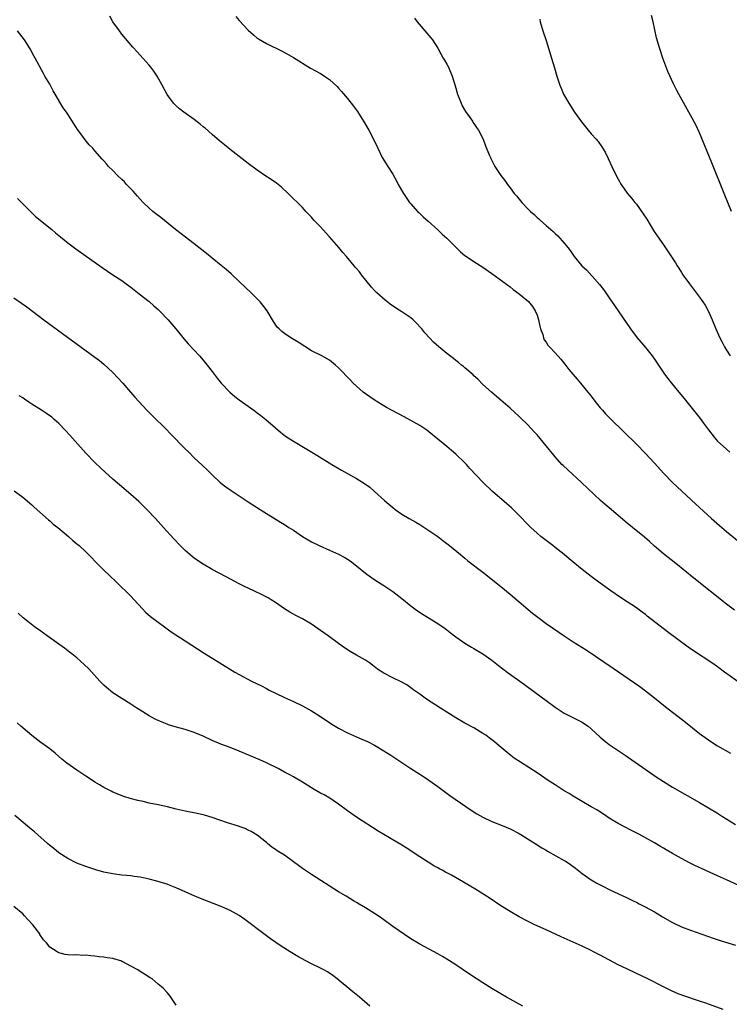
# Model space of a CAD drawing. Units: inches. Extents: x 2511000 to 2514000, y 1515000 to 1518000.
# Drawn here: x 2511716 to 2511874, y 1516441 to 1516659 of the extents above; entities that cross this region are included whole.
import ezdxf

# ---------------------------------------------------------------- set-up
doc = ezdxf.new("R2010")
doc.units = ezdxf.units.IN
doc.header["$MEASUREMENT"] = 0
doc.layers.add('LD25111515_10ft', color=93, linetype='Continuous')

msp = doc.modelspace()

# ---------------------------------------------------------------- linework, layer by layer
at = {"layer": 'LD25111515_10ft'}
for points, elevation in [([(2511874.73, 1516528.73), (2511873, 1516530.03), (2511865.76, 1516535.76), (2511861.72, 1516539), (2511859, 1516541.16), (2511857, 1516542.9), (2511855.92, 1516543.92), (2511854.84, 1516544.84), (2511852.14, 1516547), (2511851, 1516547.94), (2511849, 1516549.69), (2511847, 1516551.37), (2511846.08, 1516552.08), (2511845.06, 1516553), (2511840.88, 1516557), (2511837.78, 1516559.78), (2511836.76, 1516560.76), (2511836.52, 1516561), (2511835, 1516562.65), (2511834.7, 1516563), (2511833, 1516565.1), (2511831, 1516567.5), (2511830.29, 1516568.29), (2511829, 1516569.65), (2511827, 1516571.59), (2511825, 1516573.45), (2511823, 1516575.21), (2511822, 1516576), (2511820.88, 1516577), (2511819, 1516578.71), (2511817.86, 1516579.86), (2511817, 1516580.62), (2511816.81, 1516580.81), (2511815, 1516582.35), (2511814.67, 1516582.67), (2511814.25, 1516583), (2511813.58, 1516583.58), (2511813, 1516583.98), (2511812.45, 1516584.45), (2511811, 1516585.56), (2511809.26, 1516587), (2511808.07, 1516588.07), (2511807.17, 1516589), (2511806.15, 1516590.15), (2511805.43, 1516591), (2511805.24, 1516591.24), (2511804.3, 1516592.3), (2511803.54, 1516593), (2511803, 1516593.44), (2511801, 1516594.77), (2511799.63, 1516595.63), (2511798.46, 1516596.46), (2511797.35, 1516597.35), (2511795.49, 1516599), (2511795.24, 1516599.24), (2511795, 1516599.53), (2511794.28, 1516600.28), (2511792.12, 1516603), (2511791.61, 1516603.61), (2511791, 1516604.37), (2511790.71, 1516604.71), (2511790.48, 1516605), (2511789.78, 1516605.78), (2511788.79, 1516607), (2511787.95, 1516607.95), (2511787.09, 1516609), (2511785, 1516611.42), (2511784.23, 1516612.23), (2511783, 1516613.61), (2511782.3, 1516614.3), (2511781.62, 1516615), (2511781, 1516615.74), (2511779.77, 1516617), (2511779, 1516617.87), (2511775.84, 1516621), (2511774.36, 1516622.36), (2511773.25, 1516623.25), (2511772.06, 1516624.06), (2511770.66, 1516625), (2511769, 1516626.16), (2511767, 1516627.65), (2511765, 1516629.17), (2511763, 1516630.72), (2511761.75, 1516631.75), (2511761, 1516632.34), (2511760.65, 1516632.65), (2511759, 1516634.04), (2511757.43, 1516635.43), (2511757, 1516635.77), (2511756.35, 1516636.35), (2511755, 1516637.39), (2511752.68, 1516639), (2511751.77, 1516639.77), (2511751, 1516640.38), (2511750.4, 1516641), (2511749, 1516642.94), (2511747.92, 1516645), (2511746.79, 1516647), (2511746.06, 1516648.06), (2511745.37, 1516649), (2511745, 1516649.44), (2511742.34, 1516652.34), (2511741.41, 1516653.41), (2511739, 1516656.25), (2511738.43, 1516657), (2511737.01, 1516659.01), (2511736.3, 1516660.3)], 8380), ([(2511764.23, 1516660.23), (2511765, 1516659.32), (2511767, 1516657.14), (2511768.12, 1516656.12), (2511769, 1516655.4), (2511769.24, 1516655.24), (2511771, 1516654.2), (2511774.5, 1516652.5), (2511775.8, 1516651.8), (2511777, 1516651.13), (2511780.78, 1516648.78), (2511783, 1516647.56), (2511783.34, 1516647.34), (2511783.87, 1516647), (2511785, 1516646.22), (2511786.66, 1516644.66), (2511787, 1516644.3), (2511787.62, 1516643.62), (2511789, 1516642.02), (2511790.34, 1516640.34), (2511791.18, 1516639.18), (2511792.56, 1516637), (2511793.69, 1516635), (2511794.73, 1516633), (2511795.67, 1516631), (2511796.7, 1516629), (2511797.56, 1516627.56), (2511797.95, 1516627), (2511799, 1516625.27), (2511799.82, 1516623.82), (2511800.23, 1516623), (2511801.38, 1516621), (2511802.76, 1516619), (2511803, 1516618.72), (2511804.53, 1516617), (2511804.76, 1516616.76), (2511805.79, 1516615.79), (2511806.84, 1516614.84), (2511809, 1516612.95), (2511810, 1516612), (2511811, 1516611.11), (2511814.06, 1516608.06), (2511815, 1516607.26), (2511815.36, 1516607), (2511817, 1516605.92), (2511819, 1516604.69), (2511821, 1516603.3), (2511825, 1516600.29), (2511825.73, 1516599.73), (2511827, 1516598.79), (2511829.08, 1516597.08), (2511829.95, 1516595.95), (2511830.59, 1516595), (2511831, 1516594.05), (2511831.34, 1516593), (2511831.6, 1516591.6), (2511831.79, 1516591), (2511832.25, 1516589.75), (2511832.42, 1516589), (2511832.59, 1516588.59), (2511833, 1516588.03), (2511833.39, 1516587.39), (2511833.74, 1516587), (2511835, 1516585.68), (2511836.27, 1516584.27), (2511837.17, 1516583.17), (2511838.04, 1516582.04), (2511838.94, 1516580.94), (2511839.85, 1516579.85), (2511840.61, 1516579), (2511842.27, 1516577), (2511843, 1516576.08), (2511843.83, 1516575), (2511845, 1516573.55), (2511845.47, 1516573), (2511846.2, 1516572.2), (2511847.36, 1516571), (2511853, 1516565.45), (2511855, 1516563.43), (2511857, 1516561.29), (2511859.06, 1516559), (2511860.98, 1516557), (2511866.19, 1516552.19), (2511867, 1516551.41), (2511869.67, 1516549), (2511871.45, 1516547.45), (2511873, 1516546.14), (2511875.82, 1516543.82)], 8370), ([(2511803.84, 1516659.84), (2511804.46, 1516659), (2511807, 1516656.02), (2511807.46, 1516655.46), (2511807.8, 1516655), (2511809, 1516653.19), (2511809.76, 1516651.76), (2511810.22, 1516651), (2511810.49, 1516650.49), (2511811, 1516649.67), (2511811.35, 1516649), (2511812.2, 1516647), (2511812.86, 1516644.86), (2511813.38, 1516643), (2511814.16, 1516641), (2511814.43, 1516640.43), (2511815.17, 1516639.17), (2511815.98, 1516638.02), (2511816.68, 1516637), (2511816.79, 1516636.79), (2511817, 1516636.51), (2511817.58, 1516635.58), (2511817.99, 1516635), (2511819.02, 1516633), (2511819.57, 1516631.57), (2511820.41, 1516629.59), (2511820.64, 1516629), (2511820.76, 1516628.76), (2511821.43, 1516627.43), (2511821.67, 1516627), (2511822.93, 1516625), (2511823.85, 1516623.85), (2511824.41, 1516623), (2511825, 1516622.26), (2511825.95, 1516621), (2511826.44, 1516620.44), (2511827.6, 1516619), (2511829, 1516617.5), (2511829.52, 1516617), (2511830.32, 1516616.32), (2511831, 1516615.64), (2511831.38, 1516615.38), (2511831.77, 1516615), (2511833, 1516613.92), (2511834.06, 1516613), (2511834.59, 1516612.59), (2511835, 1516612.12), (2511835.62, 1516611.62), (2511837, 1516610.02), (2511837.78, 1516609), (2511838.33, 1516608.33), (2511839.23, 1516607), (2511840.95, 1516605), (2511841.99, 1516603.99), (2511844.86, 1516600.86), (2511845.74, 1516599.74), (2511846.27, 1516599), (2511847, 1516597.85), (2511848.18, 1516596.18), (2511851.67, 1516591), (2511853.21, 1516589), (2511855, 1516586.89), (2511856.48, 1516585), (2511857, 1516584.29), (2511859.27, 1516581), (2511859.99, 1516579.99), (2511860.78, 1516579), (2511862.41, 1516577), (2511863.59, 1516575.59), (2511866.28, 1516572.28), (2511867.14, 1516571.14), (2511867.87, 1516570.13), (2511869, 1516568.61), (2511870.27, 1516567), (2511870.6, 1516566.6), (2511871, 1516566.16), (2511872.23, 1516565), (2511873.73, 1516563.73)], 8360), ([(2511831.58, 1516659.58), (2511831.71, 1516659), (2511832.31, 1516657), (2511833, 1516654.85), (2511834.2, 1516651), (2511834.84, 1516648.84), (2511835.36, 1516647), (2511836.01, 1516645), (2511836.33, 1516644.33), (2511836.89, 1516643), (2511838.02, 1516641), (2511839.33, 1516639), (2511840.84, 1516636.84), (2511842.34, 1516635), (2511843, 1516634.22), (2511844.09, 1516633), (2511844.51, 1516632.51), (2511845.35, 1516631.35), (2511846.11, 1516630.11), (2511846.76, 1516628.76), (2511847.56, 1516627), (2511848.53, 1516625), (2511849, 1516624.13), (2511849.67, 1516623), (2511851, 1516621.1), (2511851.96, 1516619.96), (2511852.68, 1516619), (2511853, 1516618.6), (2511854.5, 1516616.5), (2511855.29, 1516615.29), (2511856.83, 1516612.83), (2511857.63, 1516611.63), (2511859, 1516609.61), (2511860.08, 1516608.08), (2511861.65, 1516605.65), (2511862.05, 1516605), (2511862.43, 1516604.43), (2511863, 1516603.5), (2511863.34, 1516603), (2511864.76, 1516601), (2511867, 1516598.06), (2511867.74, 1516597), (2511868.23, 1516596.23), (2511869, 1516594.84), (2511869.83, 1516593), (2511870.65, 1516591), (2511871.51, 1516589), (2511872.03, 1516588.03), (2511872.54, 1516587), (2511873, 1516586.3), (2511873.8, 1516585)], 8350), ([(2511874.1, 1516617), (2511873.26, 1516619), (2511872.44, 1516621), (2511869.76, 1516627.76), (2511867, 1516634.41), (2511866.17, 1516636.17), (2511865, 1516638.32), (2511864.6, 1516639), (2511863.5, 1516641), (2511862.45, 1516643), (2511861.93, 1516643.93), (2511861.41, 1516645), (2511861.25, 1516645.25), (2511859.98, 1516647.98), (2511858.88, 1516651), (2511858.2, 1516653), (2511857.5, 1516655.5), (2511856.74, 1516659), (2511856.39, 1516660.39)], 8340), ([(2511876.28, 1516512.28), (2511872.51, 1516515), (2511871, 1516516.11), (2511869.74, 1516517), (2511865.69, 1516519.69), (2511864.52, 1516520.52), (2511859.93, 1516523.93), (2511855.4, 1516527.4), (2511855, 1516527.72), (2511854.26, 1516528.26), (2511853, 1516529.22), (2511851, 1516530.58), (2511849.52, 1516531.52), (2511847.33, 1516533), (2511845, 1516534.7), (2511843, 1516536.19), (2511841, 1516537.71), (2511838.09, 1516540.09), (2511837, 1516541.01), (2511835, 1516542.6), (2511834.46, 1516543), (2511831.86, 1516545), (2511831, 1516545.72), (2511829.6, 1516547), (2511829, 1516547.58), (2511827, 1516549.67), (2511825.34, 1516551.34), (2511824.28, 1516552.28), (2511821.14, 1516555), (2511819.04, 1516557), (2511816.11, 1516560.11), (2511815.33, 1516561), (2511815, 1516561.34), (2511813, 1516563.28), (2511812.05, 1516564.05), (2511811, 1516564.94), (2511809, 1516566.55), (2511807, 1516568.2), (2511806.55, 1516568.55), (2511805, 1516569.57), (2511803, 1516570.72), (2511801.54, 1516571.54), (2511798.91, 1516572.91), (2511797.62, 1516573.62), (2511795.31, 1516575), (2511795.13, 1516575.13), (2511793.94, 1516575.94), (2511792.48, 1516577), (2511791, 1516578.29), (2511790.24, 1516579), (2511789.62, 1516579.62), (2511787, 1516582.39), (2511786.32, 1516583), (2511785, 1516584.04), (2511783.26, 1516585), (2511781, 1516586.16), (2511778.06, 1516588.06), (2511776.46, 1516589), (2511775, 1516589.96), (2511774.42, 1516590.42), (2511773.82, 1516591), (2511773.42, 1516591.42), (2511772.62, 1516592.62), (2511771.21, 1516595), (2511770.25, 1516596.25), (2511769.63, 1516597), (2511767.62, 1516599), (2511765, 1516601.47), (2511763.17, 1516603.17), (2511762.12, 1516604.12), (2511761, 1516605.07), (2511759, 1516606.7), (2511757.72, 1516607.71), (2511755, 1516609.84), (2511750.9, 1516613), (2511747.64, 1516615.64), (2511746.52, 1516616.52), (2511745.87, 1516617), (2511745, 1516617.71), (2511743.69, 1516619), (2511743, 1516619.71), (2511742.42, 1516620.42), (2511741.89, 1516621), (2511741.49, 1516621.49), (2511740.04, 1516623), (2511739.55, 1516623.55), (2511739, 1516624.11), (2511738.04, 1516625), (2511737, 1516626.07), (2511736.03, 1516627), (2511735.55, 1516627.55), (2511735, 1516628.2), (2511734.62, 1516628.62), (2511733, 1516630.47), (2511732.52, 1516631), (2511731.76, 1516631.76), (2511730.85, 1516632.85), (2511730.08, 1516633.92), (2511729.16, 1516635.16), (2511728.37, 1516636.37), (2511727, 1516638.57), (2511726.71, 1516639), (2511725.99, 1516639.99), (2511724.17, 1516643), (2511723.74, 1516643.74), (2511723, 1516645.18), (2511721.94, 1516647), (2511721.58, 1516647.58), (2511719.75, 1516651), (2511719.47, 1516651.47), (2511718.68, 1516653), (2511717.42, 1516655), (2511716.38, 1516656.38), (2511715.88, 1516657)], 8390), ([(2511715.85, 1516619.85), (2511718.85, 1516616.85), (2511719.87, 1516615.87), (2511723.45, 1516613), (2511724.28, 1516612.28), (2511725, 1516611.72), (2511725.39, 1516611.39), (2511727, 1516610.1), (2511728.76, 1516608.76), (2511734.6, 1516604.6), (2511735.8, 1516603.8), (2511737.01, 1516603.01), (2511739, 1516601.71), (2511739.96, 1516601), (2511741, 1516600.22), (2511742.79, 1516598.79), (2511745, 1516597.06), (2511746.09, 1516596.09), (2511747, 1516595.32), (2511747.33, 1516595), (2511749.24, 1516593), (2511750.04, 1516592.04), (2511750.95, 1516591), (2511752.75, 1516588.75), (2511753.68, 1516587.68), (2511756.16, 1516585), (2511757, 1516584.05), (2511757.86, 1516583), (2511759, 1516581.56), (2511760.11, 1516580.11), (2511761.01, 1516579), (2511762.91, 1516577), (2511764.04, 1516576.04), (2511765, 1516575.26), (2511768.21, 1516573), (2511769, 1516572.42), (2511769.79, 1516571.79), (2511770.9, 1516570.9), (2511773, 1516569.08), (2511774.13, 1516568.13), (2511775.27, 1516567.27), (2511777, 1516566.11), (2511782.21, 1516563), (2511785.49, 1516561), (2511786.42, 1516560.42), (2511787.68, 1516559.68), (2511791, 1516557.83), (2511792.76, 1516556.76), (2511793.91, 1516555.91), (2511795, 1516554.95), (2511797.17, 1516553), (2511798.18, 1516552.18), (2511799, 1516551.44), (2511799.55, 1516551), (2511801, 1516549.98), (2511802.65, 1516549), (2511804.16, 1516548.16), (2511805, 1516547.66), (2511807, 1516546.36), (2511809, 1516544.99), (2511810.12, 1516544.12), (2511811, 1516543.48), (2511811.61, 1516543), (2511814.03, 1516541), (2511814.55, 1516540.55), (2511815, 1516540.2), (2511815.66, 1516539.66), (2511819, 1516537.09), (2511823, 1516533.92), (2511825, 1516532.26), (2511829, 1516528.86), (2511830.02, 1516528.02), (2511831.14, 1516527.14), (2511833, 1516525.78), (2511835.82, 1516523.82), (2511837.03, 1516523), (2511839, 1516521.72), (2511841.88, 1516519.88), (2511847.88, 1516515.88), (2511853.76, 1516511.76), (2511855, 1516510.85), (2511857, 1516509.29), (2511859.38, 1516507.38), (2511863.91, 1516503.91), (2511867, 1516501.4), (2511869, 1516499.94), (2511870.4, 1516499), (2511871, 1516498.64), (2511873.89, 1516497)], 8400), ([(2511715, 1516597.9), (2511716.73, 1516596.73), (2511717.9, 1516595.9), (2511721.67, 1516593), (2511733, 1516584.77), (2511734, 1516584), (2511735, 1516583.19), (2511737, 1516581.31), (2511739.16, 1516579), (2511740.91, 1516577), (2511741.86, 1516575.86), (2511744.48, 1516573), (2511745.73, 1516571.73), (2511748.79, 1516568.79), (2511749.78, 1516567.78), (2511753, 1516564.47), (2511753.75, 1516563.75), (2511755, 1516562.47), (2511756.8, 1516560.8), (2511757, 1516560.57), (2511757.84, 1516559.84), (2511759, 1516558.7), (2511760.8, 1516557), (2511762.02, 1516556.03), (2511763.19, 1516555.19), (2511767, 1516552.72), (2511768.03, 1516552.03), (2511769.66, 1516551), (2511770.46, 1516550.46), (2511774.16, 1516548.16), (2511775, 1516547.67), (2511776.01, 1516547), (2511777, 1516546.39), (2511779.02, 1516545), (2511780.27, 1516544.27), (2511781, 1516543.86), (2511782.72, 1516543), (2511785, 1516541.96), (2511787, 1516541.09), (2511788.39, 1516540.39), (2511789.6, 1516539.6), (2511791, 1516538.51), (2511793, 1516536.89), (2511794.08, 1516536.08), (2511795.26, 1516535.26), (2511797, 1516534.17), (2511799, 1516532.86), (2511801, 1516531.29), (2511803, 1516529.67), (2511804.52, 1516528.52), (2511805.72, 1516527.72), (2511809, 1516525.73), (2511810.63, 1516524.63), (2511811, 1516524.32), (2511811.77, 1516523.77), (2511813, 1516522.82), (2511815, 1516521.42), (2511816.48, 1516520.48), (2511817, 1516520.2), (2511817.75, 1516519.75), (2511819.01, 1516519.01), (2511821, 1516517.6), (2511822.44, 1516516.44), (2511824.35, 1516515), (2511828.23, 1516512.23), (2511830.53, 1516510.53), (2511833, 1516508.67), (2511835, 1516507.19), (2511837, 1516505.91), (2511841, 1516503.88), (2511841.54, 1516503.54), (2511842.29, 1516503), (2511843, 1516502.43), (2511845, 1516500.56), (2511845.85, 1516499.85), (2511847, 1516498.96), (2511849, 1516497.62), (2511849.88, 1516497), (2511850.55, 1516496.55), (2511852.73, 1516495), (2511857.62, 1516491.62), (2511859, 1516490.71), (2511861, 1516489.5), (2511867, 1516486.1), (2511869, 1516484.94), (2511871, 1516483.72), (2511872.11, 1516483), (2511875, 1516481.25)], 8410), ([(2511875.7, 1516467.7), (2511873, 1516468.97), (2511871, 1516469.86), (2511870.2, 1516470.2), (2511867.44, 1516471.44), (2511866.09, 1516472.09), (2511864.75, 1516472.75), (2511863, 1516473.66), (2511861, 1516474.77), (2511859.58, 1516475.58), (2511859, 1516475.96), (2511858.34, 1516476.34), (2511857, 1516477.15), (2511855, 1516478.28), (2511853.69, 1516479), (2511851.91, 1516479.91), (2511849, 1516481.48), (2511847, 1516482.65), (2511846.43, 1516483), (2511844.36, 1516484.36), (2511843, 1516485.17), (2511841, 1516486.32), (2511839, 1516487.5), (2511838.08, 1516488.08), (2511837, 1516488.71), (2511836.54, 1516489), (2511835, 1516489.98), (2511833.49, 1516491), (2511832.01, 1516492.01), (2511831, 1516492.68), (2511827.36, 1516495), (2511825.95, 1516495.95), (2511824.81, 1516496.81), (2511822.19, 1516499), (2511821.53, 1516499.53), (2511820.41, 1516500.41), (2511819.61, 1516501), (2511819, 1516501.41), (2511817, 1516502.62), (2511815.46, 1516503.46), (2511815, 1516503.69), (2511813, 1516504.83), (2511811, 1516506.09), (2511809.58, 1516507), (2511806.5, 1516509), (2511805, 1516510.08), (2511803.66, 1516511), (2511803.3, 1516511.3), (2511802.14, 1516512.14), (2511800.86, 1516512.86), (2511799, 1516513.71), (2511797, 1516514.71), (2511795.66, 1516515.66), (2511794.5, 1516516.5), (2511793.85, 1516517), (2511793, 1516517.6), (2511791, 1516518.76), (2511789.55, 1516519.55), (2511788.34, 1516520.34), (2511787, 1516521.29), (2511784.67, 1516523), (2511783, 1516524.21), (2511781, 1516525.6), (2511779, 1516526.78), (2511777.51, 1516527.51), (2511776.22, 1516528.22), (2511775, 1516528.98), (2511773, 1516530.38), (2511772.07, 1516531), (2511771.41, 1516531.41), (2511770.1, 1516532.1), (2511768.21, 1516533), (2511766.02, 1516534.02), (2511765, 1516534.55), (2511762.07, 1516536.07), (2511759, 1516537.74), (2511757, 1516538.88), (2511755.72, 1516539.72), (2511755, 1516540.24), (2511754.57, 1516540.57), (2511754.06, 1516541), (2511753, 1516541.92), (2511751.87, 1516543), (2511750.48, 1516544.48), (2511748.24, 1516547), (2511746.4, 1516549), (2511744.51, 1516551), (2511743.77, 1516551.77), (2511742.76, 1516552.76), (2511741, 1516554.34), (2511738.45, 1516556.45), (2511737, 1516557.69), (2511735.24, 1516559.24), (2511734.21, 1516560.21), (2511733, 1516561.39), (2511731, 1516563.49), (2511727.48, 1516567.48), (2511726.52, 1516568.52), (2511725, 1516570.02), (2511723.91, 1516571), (2511723.42, 1516571.42), (2511722.26, 1516572.26), (2511721.16, 1516573), (2511719, 1516574.36), (2511718.59, 1516574.59), (2511717.41, 1516575.41), (2511717, 1516575.7), (2511716.21, 1516576.21)], 8420), ([(2511715.13, 1516555.13), (2511717, 1516553.76), (2511719, 1516552.06), (2511719.54, 1516551.54), (2511722.72, 1516548.72), (2511723, 1516548.49), (2511723.77, 1516547.78), (2511724.78, 1516547), (2511727.16, 1516545), (2511728.12, 1516544.12), (2511729, 1516543.41), (2511729.21, 1516543.21), (2511729.48, 1516543), (2511731, 1516541.61), (2511731.61, 1516541), (2511732.29, 1516540.29), (2511733, 1516539.57), (2511733.27, 1516539.27), (2511735, 1516537.54), (2511736.29, 1516536.29), (2511737.68, 1516535), (2511739, 1516533.73), (2511739.78, 1516533), (2511740.38, 1516532.38), (2511741, 1516531.78), (2511741.72, 1516531), (2511743.52, 1516529), (2511744.24, 1516528.24), (2511745.3, 1516527.3), (2511747, 1516526.02), (2511748.43, 1516525), (2511748.75, 1516524.75), (2511749, 1516524.59), (2511749.91, 1516523.91), (2511753, 1516521.9), (2511757.2, 1516519.2), (2511760.68, 1516517), (2511764.03, 1516515), (2511765, 1516514.46), (2511767.74, 1516513), (2511769.92, 1516511.92), (2511771, 1516511.32), (2511771.62, 1516511), (2511773, 1516510.32), (2511775, 1516509.38), (2511777, 1516508.48), (2511779, 1516507.52), (2511781, 1516506.4), (2511783, 1516505.11), (2511785.48, 1516503.48), (2511787, 1516502.53), (2511789, 1516501.5), (2511791, 1516500.63), (2511792.15, 1516500.15), (2511793.53, 1516499.53), (2511795, 1516498.76), (2511797, 1516497.56), (2511798.57, 1516496.57), (2511803, 1516493.65), (2511805.85, 1516491.85), (2511807.04, 1516491.04), (2511809, 1516489.63), (2511811.67, 1516487.66), (2511814, 1516486), (2511816.39, 1516484.39), (2511817.62, 1516483.62), (2511819, 1516482.85), (2511821, 1516481.89), (2511823.29, 1516481), (2511825, 1516480.28), (2511827, 1516479.23), (2511827.37, 1516479), (2511829.58, 1516477.58), (2511830.57, 1516477), (2511832.05, 1516476.05), (2511833, 1516475.52), (2511833.32, 1516475.32), (2511837, 1516473.26), (2511837.43, 1516473), (2511838.38, 1516472.38), (2511839.53, 1516471.53), (2511841, 1516470.38), (2511842.96, 1516469), (2511844.26, 1516468.26), (2511845.55, 1516467.55), (2511847, 1516466.84), (2511851, 1516464.99), (2511852.32, 1516464.32), (2511853, 1516464), (2511853.65, 1516463.65), (2511854.94, 1516463), (2511857, 1516461.85), (2511858.78, 1516460.78), (2511861, 1516459.51), (2511863, 1516458.55), (2511865, 1516457.79), (2511870.04, 1516456.04), (2511871.55, 1516455.55), (2511875, 1516454.46)], 8430), ([(2511872.21, 1516440.21), (2511868.38, 1516441.62), (2511867, 1516442.09), (2511863.32, 1516443.32), (2511861.88, 1516443.88), (2511860.49, 1516444.49), (2511859, 1516445.23), (2511855.58, 1516447), (2511849.75, 1516449.75), (2511849, 1516450.13), (2511845, 1516452.25), (2511843.52, 1516453), (2511843, 1516453.28), (2511841, 1516454.28), (2511839, 1516455.17), (2511836.32, 1516456.32), (2511833, 1516457.87), (2511830.53, 1516459), (2511829, 1516459.73), (2511827, 1516460.77), (2511825, 1516461.94), (2511823, 1516463.24), (2511820.35, 1516465), (2511817.2, 1516467), (2511813.78, 1516469), (2511812.01, 1516469.99), (2511811, 1516470.53), (2511810.69, 1516470.69), (2511810.14, 1516471), (2511809.39, 1516471.39), (2511809, 1516471.62), (2511808.09, 1516472.09), (2511806.85, 1516472.85), (2511805, 1516474.05), (2511802.02, 1516476.02), (2511801, 1516476.63), (2511800.78, 1516476.78), (2511799, 1516477.82), (2511798.28, 1516478.28), (2511797, 1516479.02), (2511795.78, 1516479.78), (2511791, 1516482.83), (2511789, 1516484.24), (2511787, 1516485.73), (2511785.05, 1516487.05), (2511783.78, 1516487.78), (2511783, 1516488.19), (2511781.57, 1516489), (2511781, 1516489.34), (2511779, 1516490.6), (2511777, 1516491.77), (2511776.22, 1516492.22), (2511775, 1516492.83), (2511773.6, 1516493.6), (2511771, 1516494.88), (2511769.55, 1516495.55), (2511765, 1516497.5), (2511763, 1516498.28), (2511760.93, 1516499), (2511759, 1516499.82), (2511757, 1516500.78), (2511755, 1516501.62), (2511753, 1516502.24), (2511750.82, 1516502.82), (2511749.32, 1516503.32), (2511749, 1516503.44), (2511747.89, 1516503.89), (2511746.51, 1516504.51), (2511745.58, 1516505), (2511745, 1516505.32), (2511743, 1516506.55), (2511742.29, 1516507), (2511741, 1516507.88), (2511739, 1516509.1), (2511737, 1516510.37), (2511735.54, 1516511.54), (2511735, 1516512.05), (2511734.53, 1516512.53), (2511734.13, 1516513), (2511731.67, 1516515.67), (2511730.65, 1516516.65), (2511729, 1516518.11), (2511727.87, 1516519), (2511727.4, 1516519.4), (2511727, 1516519.69), (2511726.27, 1516520.27), (2511724.48, 1516521.52), (2511722.41, 1516523), (2511721.61, 1516523.61), (2511721, 1516524.01), (2511719.65, 1516525), (2511718.16, 1516526.16), (2511717.13, 1516527), (2511716, 1516528)], 8440), ([(2511827.85, 1516441), (2511824.23, 1516443), (2511823, 1516443.7), (2511821, 1516444.91), (2511819, 1516446.15), (2511816.04, 1516448.04), (2511813, 1516450.11), (2511811, 1516451.42), (2511810.01, 1516452.01), (2511809, 1516452.59), (2511805, 1516454.72), (2511803, 1516455.93), (2511799, 1516458.65), (2511797, 1516460.07), (2511795.76, 1516461), (2511795, 1516461.5), (2511793, 1516462.77), (2511791.59, 1516463.59), (2511791, 1516463.95), (2511790.31, 1516464.31), (2511788.68, 1516465.32), (2511787, 1516466.32), (2511781, 1516470.12), (2511779, 1516471.44), (2511778.12, 1516472.12), (2511776.98, 1516472.98), (2511775, 1516474.42), (2511773.41, 1516475.41), (2511773, 1516475.72), (2511772.21, 1516476.21), (2511771.22, 1516477), (2511771, 1516477.2), (2511769, 1516478.86), (2511767.67, 1516479.67), (2511767, 1516479.97), (2511766.31, 1516480.31), (2511765, 1516480.75), (2511764.83, 1516480.83), (2511762.38, 1516481.62), (2511759, 1516482.74), (2511757.27, 1516483.27), (2511755.66, 1516483.66), (2511753, 1516484.18), (2511751, 1516484.62), (2511749.1, 1516485.1), (2511747, 1516485.59), (2511745, 1516485.98), (2511743.73, 1516486.28), (2511742.52, 1516486.52), (2511740.85, 1516487), (2511739.44, 1516487.44), (2511737, 1516488.38), (2511736.6, 1516488.6), (2511735, 1516489.4), (2511734, 1516490), (2511733, 1516490.63), (2511731.58, 1516491.58), (2511731, 1516491.93), (2511730.36, 1516492.36), (2511729, 1516493.24), (2511726.8, 1516494.8), (2511725.7, 1516495.7), (2511724.18, 1516497), (2511723, 1516497.97), (2511721, 1516499.4), (2511719, 1516500.9), (2511716.55, 1516503), (2511715.74, 1516503.74)], 8450), ([(2511793.91, 1516441), (2511791.63, 1516443), (2511790.16, 1516444.16), (2511786.67, 1516447), (2511785.74, 1516447.74), (2511784.55, 1516448.55), (2511783.74, 1516449), (2511783, 1516449.39), (2511781, 1516450.35), (2511779.74, 1516451), (2511777.99, 1516451.99), (2511776.3, 1516453), (2511774.27, 1516454.27), (2511771.9, 1516455.9), (2511770.75, 1516456.75), (2511766.2, 1516460.21), (2511765, 1516461.04), (2511763, 1516462.16), (2511761.11, 1516463), (2511756.02, 1516465), (2511755, 1516465.43), (2511751.14, 1516467.14), (2511749.71, 1516467.71), (2511749, 1516467.97), (2511748.24, 1516468.24), (2511746.7, 1516468.7), (2511745, 1516469.13), (2511743, 1516469.55), (2511741.72, 1516469.72), (2511741, 1516469.83), (2511740.08, 1516469.92), (2511739, 1516470), (2511737, 1516470.26), (2511735, 1516470.69), (2511733.19, 1516471.19), (2511731, 1516471.9), (2511729, 1516472.68), (2511727, 1516473.67), (2511725, 1516474.94), (2511723.87, 1516475.87), (2511723, 1516476.55), (2511722.48, 1516477), (2511719.59, 1516479.59), (2511718.52, 1516480.52), (2511715.24, 1516483.24)], 8460), ([(2511751, 1516441.21), (2511749.83, 1516443), (2511749.48, 1516443.48), (2511749, 1516443.98), (2511748.1, 1516445), (2511747, 1516445.88), (2511745.68, 1516447), (2511745.25, 1516447.25), (2511745, 1516447.37), (2511742.78, 1516448.78), (2511742.49, 1516449), (2511741, 1516449.83), (2511739.21, 1516450.79), (2511739, 1516450.9), (2511738.72, 1516451), (2511737.4, 1516451.4), (2511737, 1516451.53), (2511735.72, 1516451.71), (2511735, 1516451.86), (2511733.94, 1516451.94), (2511733, 1516452.09), (2511732.11, 1516452.11), (2511731, 1516452.28), (2511730.23, 1516452.23), (2511729, 1516452.34), (2511728.27, 1516452.27), (2511727, 1516452.37), (2511726.4, 1516452.4), (2511725, 1516452.78), (2511724.85, 1516452.85), (2511724.67, 1516453), (2511723, 1516454.04), (2511722.31, 1516455), (2511721.64, 1516455.64), (2511720.83, 1516456.83), (2511720.76, 1516457), (2511719.23, 1516459), (2511718.16, 1516460.16), (2511717.41, 1516461), (2511717, 1516461.41), (2511715, 1516463.06)], 8470)]:
    msp.add_lwpolyline(points, dxfattribs=dict(at, elevation=elevation))

doc.saveas('drawing.dxf')
